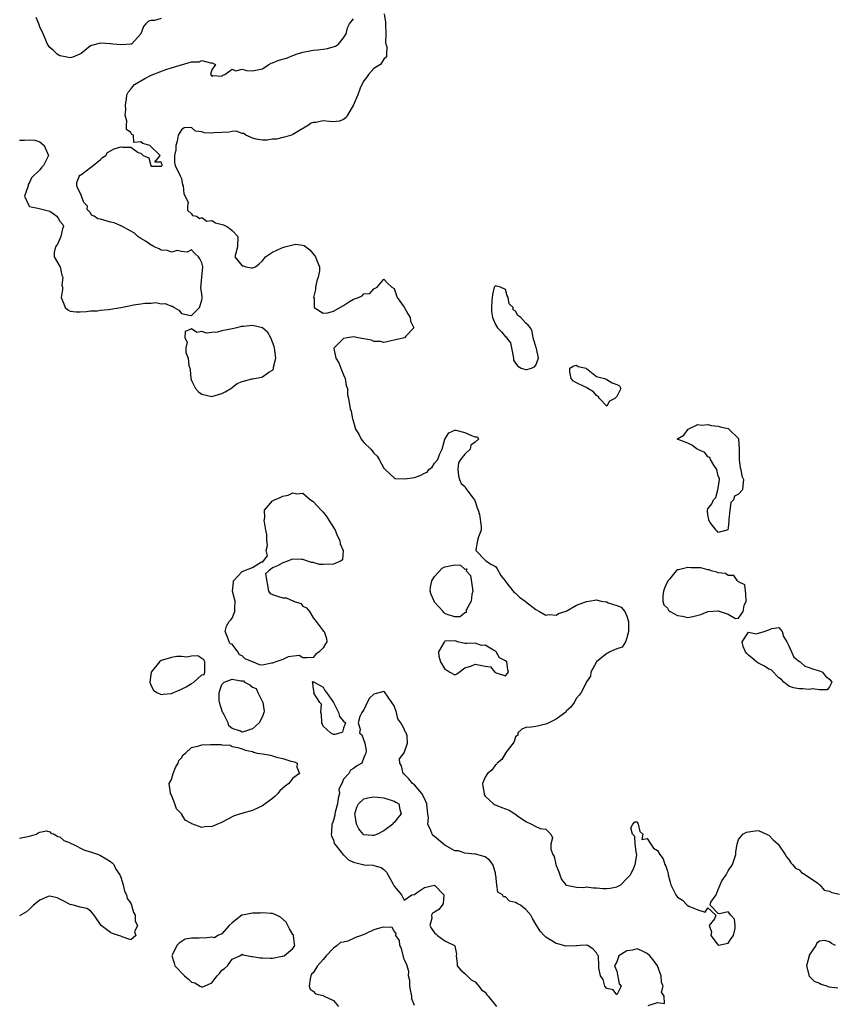
# Model space of a CAD drawing. Units: inches. Extents: x 2682000 to 2685000, y 1551000 to 1552700.
# Drawn here: x 2682273 to 2682434, y 1551145 to 1551340 of the extents above; entities that cross this region are included whole.
import ezdxf

# ---------------------------------------------------------------- set-up
doc = ezdxf.new("R2010")
doc.units = ezdxf.units.IN
doc.header["$MEASUREMENT"] = 0
doc.layers.add('LD26821551_2ft', color=143, linetype='Continuous')

msp = doc.modelspace()

# ---------------------------------------------------------------- linework, layer by layer
at = {"layer": 'LD26821551_2ft'}
for points, elevation in [([(2682273, 1551316.02), (2682273.98, 1551316.02), (2682275, 1551316.1), (2682276.05, 1551316.05), (2682277, 1551315.72), (2682277.87, 1551315), (2682278.76, 1551313), (2682277.75, 1551311), (2682277.35, 1551310.65), (2682277, 1551310.2), (2682275.39, 1551308.61), (2682275, 1551307.65), (2682274.7, 1551307.3), (2682274.72, 1551307), (2682274.61, 1551306.61), (2682274.02, 1551305), (2682274.85, 1551303.15), (2682274.89, 1551303), (2682275, 1551302.95), (2682276.6, 1551302.6), (2682278.22, 1551302.22), (2682279, 1551302.01), (2682280.37, 1551301), (2682280.64, 1551300.64), (2682281, 1551300.05), (2682281.47, 1551299.47), (2682281.69, 1551299), (2682281.48, 1551298.52), (2682281.14, 1551297), (2682280.49, 1551295.51), (2682280.1, 1551295), (2682279.84, 1551293.84), (2682279.87, 1551293), (2682281, 1551291.08), (2682281.03, 1551291), (2682281.35, 1551289.35), (2682281.57, 1551289), (2682281.39, 1551287.39), (2682281.49, 1551287), (2682281.48, 1551286.52), (2682281.25, 1551285), (2682281.73, 1551283.72), (2682282.03, 1551283), (2682282.54, 1551282.54), (2682283, 1551282.29), (2682284.17, 1551282.17), (2682285, 1551282.14), (2682286.22, 1551282.22), (2682287, 1551282.34), (2682288.36, 1551282.36), (2682289, 1551282.46), (2682290.58, 1551282.58), (2682292.99, 1551282.99), (2682295, 1551283.37), (2682295.49, 1551283.49), (2682297, 1551283.7), (2682297.85, 1551283.85), (2682299, 1551283.84), (2682299.95, 1551283.95), (2682301, 1551283.73), (2682301.79, 1551283.79), (2682303, 1551283.24), (2682303.23, 1551283.23), (2682303.57, 1551283), (2682304.47, 1551282.47), (2682305, 1551281.83), (2682306.52, 1551281.48), (2682307, 1551281.42), (2682308.54, 1551283), (2682309, 1551284.42), (2682309.06, 1551285), (2682309, 1551285.69), (2682308.79, 1551286.79), (2682309.01, 1551289), (2682309.25, 1551291), (2682309, 1551291.79), (2682308.61, 1551292.61), (2682308.38, 1551293), (2682307.65, 1551293.65), (2682307, 1551294.36), (2682306.09, 1551293.91), (2682305, 1551294.06), (2682304.22, 1551294.22), (2682303, 1551293.89), (2682302.24, 1551294.24), (2682301, 1551294.34), (2682300.57, 1551294.57), (2682299.6, 1551295), (2682299.24, 1551295.24), (2682299, 1551295.31), (2682298, 1551296), (2682297, 1551296.61), (2682296.74, 1551296.74), (2682296.36, 1551297), (2682295.7, 1551297.7), (2682295, 1551298.07), (2682293.11, 1551299.11), (2682293, 1551299.13), (2682291.69, 1551299.69), (2682291, 1551299.86), (2682289, 1551300.44), (2682288.47, 1551300.47), (2682287.72, 1551301), (2682287.23, 1551301.23), (2682287, 1551301.66), (2682286.36, 1551302.36), (2682286.42, 1551303), (2682285.74, 1551303.74), (2682285.26, 1551305), (2682285.17, 1551305.17), (2682285, 1551305.61), (2682284.5, 1551306.5), (2682284.36, 1551307), (2682284.3, 1551307.7), (2682284.84, 1551309), (2682284.86, 1551309.14), (2682285, 1551309.14), (2682285.34, 1551309.34), (2682287, 1551310.61), (2682287.2, 1551310.8), (2682289, 1551312.23), (2682289.39, 1551312.61), (2682290.04, 1551313), (2682290.37, 1551313.63), (2682291, 1551313.93), (2682291.69, 1551314.31), (2682293, 1551314.73), (2682293.37, 1551314.63), (2682295, 1551314.68), (2682296.43, 1551313.57), (2682297, 1551313.44), (2682297.43, 1551313), (2682298.57, 1551312.57), (2682298.96, 1551311), (2682299, 1551310.93), (2682299.11, 1551310.89), (2682301, 1551310.89), (2682301.08, 1551310.92), (2682301.17, 1551311), (2682301.19, 1551311.19), (2682301, 1551311.72), (2682299.72, 1551311.72), (2682300.77, 1551313), (2682298.72, 1551315), (2682297.38, 1551315.38), (2682297, 1551315.73), (2682295.57, 1551315.57), (2682295.55, 1551317), (2682295.17, 1551317.17), (2682295, 1551317.55), (2682294.15, 1551318.15), (2682294.13, 1551319), (2682294.23, 1551319.77), (2682293.9, 1551321), (2682293.98, 1551322.02), (2682293.93, 1551323), (2682294.14, 1551324.14), (2682294.22, 1551325), (2682294.46, 1551325.54), (2682295, 1551326.08), (2682295.36, 1551326.64), (2682295.73, 1551327), (2682297.77, 1551328.23), (2682299, 1551328.87), (2682299.1, 1551328.9), (2682299.31, 1551329), (2682302.08, 1551330.08), (2682303, 1551330.29), (2682304.92, 1551330.92), (2682305, 1551330.91), (2682307, 1551331.47), (2682308.52, 1551331.48), (2682309, 1551331.77), (2682310.72, 1551331.28), (2682311, 1551331.33), (2682311.73, 1551331), (2682311, 1551329.9), (2682310.73, 1551329), (2682311, 1551328.7), (2682311.2, 1551328.8), (2682313, 1551328.65), (2682313.16, 1551328.84), (2682313.56, 1551329), (2682315, 1551330.08), (2682315.72, 1551329.72), (2682317, 1551330.02), (2682317.81, 1551329.81), (2682319, 1551329.72), (2682321, 1551330.15), (2682322.26, 1551331), (2682322.74, 1551331.26), (2682323, 1551331.3), (2682324.2, 1551331.8), (2682325.75, 1551332.25), (2682327, 1551332.76), (2682327.2, 1551332.8), (2682327.66, 1551333), (2682329, 1551333.43), (2682330.35, 1551333.65), (2682331, 1551333.78), (2682331.89, 1551333.89), (2682333, 1551333.98), (2682333.86, 1551334.14), (2682335.41, 1551334.59), (2682336, 1551335), (2682337, 1551336.21), (2682337.53, 1551337), (2682337.78, 1551338.22), (2682338.2, 1551339), (2682339, 1551340.01)], 8786), ([(2682301, 1551340.04), (2682299.67, 1551339.67), (2682299, 1551339.66), (2682298.46, 1551339.54), (2682297.95, 1551339), (2682297.51, 1551338.49), (2682297, 1551337), (2682295.13, 1551335), (2682295, 1551334.96), (2682293.15, 1551334.85), (2682291.47, 1551335), (2682291.05, 1551335.05), (2682290.95, 1551335.05), (2682289, 1551335.2), (2682287.25, 1551334.74), (2682287, 1551334.64), (2682285.17, 1551333.17), (2682284.94, 1551333), (2682283.57, 1551332.43), (2682283, 1551332.32), (2682281.39, 1551332.61), (2682281, 1551332.7), (2682280.47, 1551333), (2682279.74, 1551333.74), (2682279, 1551334.34), (2682278.55, 1551335), (2682277.68, 1551337), (2682277, 1551338.4), (2682276.81, 1551339), (2682276.28, 1551340.28)], 8788), ([(2682345.05, 1551341), (2682345.33, 1551339.33), (2682345.3, 1551339), (2682345.35, 1551337), (2682345.32, 1551335.32), (2682345.39, 1551335), (2682345.55, 1551334.45), (2682345.51, 1551333), (2682345.49, 1551332.51), (2682345, 1551332.06), (2682344.33, 1551331), (2682343, 1551330.18), (2682341.94, 1551329), (2682341.57, 1551328.43), (2682341, 1551327.78), (2682340.6, 1551327), (2682340.28, 1551326.28), (2682339.83, 1551325), (2682339, 1551323), (2682337.79, 1551321), (2682337.52, 1551320.48), (2682337, 1551320.09), (2682336.2, 1551319.8), (2682335, 1551319.63), (2682334.26, 1551319.74), (2682333, 1551319.82), (2682331.51, 1551319.51), (2682331, 1551319.5), (2682330.64, 1551319.36), (2682330.09, 1551319), (2682327.33, 1551317.33), (2682327, 1551317.14), (2682326.7, 1551317), (2682325.38, 1551316.62), (2682325, 1551316.57), (2682323.75, 1551316.25), (2682323, 1551316.2), (2682321.94, 1551316.06), (2682321, 1551316.01), (2682319.77, 1551316.23), (2682319, 1551316.42), (2682318.65, 1551316.64), (2682317.69, 1551317), (2682317.33, 1551317.33), (2682317, 1551317.36), (2682315.82, 1551317.82), (2682315, 1551317.74), (2682314.41, 1551317.59), (2682313, 1551317.58), (2682311.45, 1551317.45), (2682311, 1551317.43), (2682309.48, 1551317.48), (2682309, 1551317.69), (2682307.78, 1551317.78), (2682307, 1551318.54), (2682305.55, 1551318.45), (2682305, 1551318.06), (2682304.33, 1551317), (2682304.17, 1551315.83), (2682303.87, 1551315), (2682303.86, 1551314.14), (2682303.59, 1551313), (2682303.64, 1551311.64), (2682303.77, 1551311), (2682304.76, 1551309), (2682305, 1551308.49), (2682305.22, 1551307.22), (2682305.32, 1551307), (2682305.45, 1551305.45), (2682305.72, 1551305), (2682306.29, 1551303.71), (2682306.22, 1551303), (2682306.19, 1551302.19), (2682307, 1551301.49), (2682307.15, 1551301.15), (2682308.05, 1551301), (2682308.59, 1551300.59), (2682309, 1551300.77), (2682310.02, 1551300.02), (2682311, 1551300.15), (2682311.74, 1551299.74), (2682313.31, 1551299.31), (2682313.96, 1551299), (2682314.58, 1551298.58), (2682315, 1551298.17), (2682316.1, 1551297), (2682316.04, 1551295), (2682315.71, 1551293.71), (2682315.56, 1551293), (2682317, 1551291.23), (2682317.19, 1551291.19), (2682317.71, 1551291), (2682318.84, 1551290.84), (2682319, 1551290.81), (2682319.59, 1551291), (2682320.36, 1551291.64), (2682321, 1551292.24), (2682321.59, 1551293), (2682323, 1551293.92), (2682324.71, 1551294.71), (2682325, 1551294.86), (2682325.42, 1551295), (2682327, 1551295.37), (2682327.5, 1551295.5), (2682329, 1551295.31), (2682329.25, 1551295.25), (2682330.36, 1551294.36), (2682331.27, 1551293.27), (2682331.45, 1551293), (2682331.71, 1551292.29), (2682332.28, 1551291), (2682332.27, 1551290.26), (2682332.02, 1551289), (2682331.74, 1551288.26), (2682331.45, 1551287), (2682331.44, 1551286.56), (2682331.11, 1551285), (2682331.21, 1551284.79), (2682331.23, 1551283), (2682333, 1551281.87), (2682333.93, 1551281.93), (2682335, 1551282.26), (2682337, 1551283.41), (2682338.2, 1551284.2), (2682339, 1551284.67), (2682339.96, 1551285), (2682340.69, 1551285.31), (2682341, 1551285.7), (2682342.22, 1551285.78), (2682343, 1551286.65), (2682343.68, 1551287), (2682345, 1551288.6), (2682345.74, 1551287.74), (2682346.52, 1551287), (2682347, 1551286.73), (2682347.62, 1551285), (2682349, 1551283.03), (2682349.72, 1551281.72), (2682350.19, 1551281), (2682350.27, 1551280.27), (2682350.87, 1551279), (2682349.34, 1551277.34), (2682349.05, 1551277), (2682347, 1551276.52), (2682346.42, 1551276.42), (2682345, 1551276.09), (2682344.31, 1551276.31), (2682343, 1551276.28), (2682342.52, 1551276.52), (2682339.88, 1551277), (2682339, 1551277.19), (2682337.75, 1551277), (2682337, 1551276.87), (2682335.14, 1551275), (2682335.12, 1551274.88), (2682335.5, 1551273), (2682336.07, 1551272.07), (2682336.47, 1551271), (2682337, 1551269.69), (2682337.32, 1551269), (2682337.56, 1551267.56), (2682337.8, 1551267), (2682337.77, 1551265.77), (2682337.98, 1551265), (2682338.31, 1551263), (2682338.53, 1551262.53), (2682338.8, 1551261), (2682338.86, 1551260.86), (2682339.4, 1551259), (2682340, 1551258), (2682340.49, 1551257), (2682341, 1551256.36), (2682342.41, 1551255), (2682342.69, 1551254.69), (2682343, 1551254.2), (2682343.66, 1551253.66), (2682344.05, 1551253), (2682345, 1551251.25), (2682345.22, 1551251), (2682347, 1551249.35), (2682347.24, 1551249.24), (2682349.14, 1551249.14), (2682351, 1551249.45), (2682352.17, 1551249.83), (2682353, 1551250.27), (2682353.55, 1551250.45), (2682353.89, 1551251), (2682354.55, 1551251.45), (2682355, 1551252.24), (2682355.66, 1551253), (2682355.96, 1551253.96), (2682356.51, 1551255), (2682357, 1551256.97), (2682357.79, 1551258.22), (2682359, 1551258.8), (2682359.22, 1551258.77), (2682361, 1551258.29), (2682362.3, 1551257.7), (2682363, 1551257.47), (2682363.46, 1551257.46), (2682363.66, 1551257), (2682363, 1551256.41), (2682362.18, 1551255.82), (2682362.03, 1551255), (2682361, 1551254.04), (2682360.09, 1551253), (2682359.69, 1551252.31), (2682359.56, 1551251), (2682359.75, 1551249.75), (2682359.95, 1551249), (2682360.22, 1551248.22), (2682361, 1551247.66), (2682361.21, 1551247.21), (2682362.57, 1551245.43), (2682362.86, 1551245), (2682363, 1551244.69), (2682363.42, 1551243.42), (2682363.61, 1551243), (2682363.88, 1551242.12), (2682364.22, 1551239.78), (2682364.17, 1551239), (2682363.7, 1551237.7), (2682363.49, 1551237), (2682363.17, 1551235.17), (2682363.17, 1551235), (2682365, 1551233.09), (2682365.1, 1551233), (2682366.23, 1551232.23), (2682367, 1551231.88), (2682367.39, 1551231.39), (2682368.06, 1551230.06), (2682368.91, 1551229), (2682369, 1551228.91), (2682370.72, 1551226.72), (2682371, 1551226.59), (2682371.8, 1551225.8), (2682372.88, 1551225), (2682372.93, 1551224.94), (2682375, 1551223.34), (2682375.7, 1551223), (2682377, 1551222.23), (2682377.64, 1551222.36), (2682379, 1551222.26), (2682379.45, 1551222.55), (2682381, 1551223.01), (2682383, 1551224.21), (2682385, 1551224.97), (2682385.44, 1551225), (2682387, 1551225.3), (2682387.2, 1551225.2), (2682387.93, 1551225), (2682388.88, 1551224.88), (2682389, 1551224.85), (2682389.3, 1551224.7), (2682391, 1551224.14), (2682391.83, 1551223.83), (2682392.56, 1551223), (2682393, 1551222.05), (2682393.33, 1551221), (2682393.33, 1551219.33), (2682393.3, 1551219), (2682393, 1551217.79), (2682392.7, 1551217), (2682392.06, 1551215.94), (2682391, 1551215.6), (2682389.6, 1551215), (2682389.23, 1551214.77), (2682389, 1551214.7), (2682387.01, 1551213), (2682385.85, 1551211), (2682385.77, 1551210.23), (2682385, 1551209.07), (2682384.91, 1551208.91), (2682383.96, 1551207), (2682383.56, 1551206.44), (2682383, 1551205.86), (2682382.58, 1551205), (2682381.93, 1551204.07), (2682381, 1551203.29), (2682380.89, 1551203.11), (2682379, 1551201.73), (2682377.18, 1551200.82), (2682377, 1551200.69), (2682375, 1551200.26), (2682374.15, 1551200.15), (2682373, 1551200.07), (2682372.26, 1551199.73), (2682371.45, 1551199), (2682371.42, 1551198.58), (2682371, 1551198.2), (2682370.71, 1551197.29), (2682370.52, 1551197), (2682369.1, 1551195.1), (2682369.07, 1551195), (2682369, 1551194.97), (2682368.28, 1551193.72), (2682367.36, 1551193), (2682367.22, 1551192.78), (2682367, 1551192.7), (2682366.33, 1551191.67), (2682365.45, 1551191), (2682365, 1551190.25), (2682364.48, 1551189), (2682364.5, 1551188.5), (2682364.76, 1551187), (2682364.82, 1551186.82), (2682365, 1551186.51), (2682366.64, 1551185), (2682366.84, 1551184.84), (2682368.26, 1551184.26), (2682369, 1551183.98), (2682369.72, 1551183.72), (2682370.84, 1551183), (2682370.95, 1551182.95), (2682371.39, 1551182.61), (2682373, 1551181.5), (2682374.15, 1551181), (2682375, 1551180.5), (2682375.87, 1551180.13), (2682377, 1551180.02), (2682377.95, 1551179), (2682378.31, 1551178.31), (2682377.97, 1551177), (2682377.93, 1551176.07), (2682378.33, 1551175), (2682378.62, 1551174.62), (2682378.95, 1551173), (2682379, 1551172.83), (2682379.57, 1551171.57), (2682379.75, 1551171), (2682380.07, 1551170.07), (2682380.9, 1551169), (2682380.93, 1551168.93), (2682381, 1551168.91), (2682381.07, 1551168.93), (2682383, 1551168.56), (2682384.5, 1551168.5), (2682385, 1551168.59), (2682386.42, 1551168.42), (2682387, 1551168.43), (2682388.3, 1551168.3), (2682389, 1551168.25), (2682389.68, 1551168.32), (2682391, 1551168.58), (2682391.77, 1551169), (2682393, 1551170.27), (2682393.37, 1551170.63), (2682393.67, 1551171), (2682394.35, 1551172.35), (2682394.63, 1551173), (2682394.93, 1551174.93), (2682394.93, 1551175), (2682394.86, 1551175.14), (2682394.65, 1551177), (2682394.56, 1551178.56), (2682394.1, 1551179), (2682393.74, 1551180.26), (2682394.19, 1551181), (2682394.58, 1551181.42), (2682395, 1551181.44), (2682395.24, 1551181), (2682395.51, 1551179.51), (2682396.1, 1551179), (2682395.95, 1551177.95), (2682397, 1551178.13), (2682397.72, 1551177), (2682398.25, 1551176.25), (2682399, 1551175.79), (2682399.48, 1551175), (2682400.12, 1551174.12), (2682400.51, 1551173), (2682400.69, 1551172.69), (2682401, 1551171.7), (2682401.14, 1551171.14), (2682401.16, 1551171), (2682401.52, 1551169.52), (2682401.67, 1551169), (2682402.65, 1551167), (2682403, 1551166.59), (2682403.95, 1551165.95), (2682404.9, 1551165), (2682405.24, 1551164.76), (2682407, 1551164.07), (2682408.43, 1551163.57), (2682409, 1551164.43), (2682410.52, 1551163), (2682410.26, 1551162.26), (2682409.22, 1551161), (2682409.7, 1551159.7), (2682409.56, 1551159), (2682411, 1551157.06), (2682411.06, 1551157.06), (2682413, 1551157.49), (2682413.58, 1551158.42), (2682414.04, 1551159), (2682414.4, 1551160.4), (2682414.34, 1551161), (2682414.24, 1551162.24), (2682413.51, 1551163), (2682413, 1551163.7), (2682411.3, 1551163.3), (2682411, 1551163.35), (2682409.42, 1551165), (2682409.59, 1551165.59), (2682410.6, 1551167), (2682411, 1551168.09), (2682411.39, 1551169), (2682411.77, 1551169.77), (2682412.58, 1551171), (2682413, 1551171.74), (2682413.87, 1551173), (2682414.21, 1551174.21), (2682414.52, 1551175), (2682414.5, 1551175.5), (2682414.75, 1551177), (2682415, 1551177.94), (2682415.87, 1551179), (2682416.63, 1551179.37), (2682417, 1551179.45), (2682418.33, 1551179.67), (2682419, 1551179.75), (2682420.84, 1551178.84), (2682421, 1551178.78), (2682421.88, 1551177.88), (2682422.84, 1551177), (2682423, 1551176.83), (2682424.25, 1551175), (2682424.51, 1551174.51), (2682425, 1551174.02), (2682425.35, 1551173.35), (2682425.69, 1551173), (2682426.27, 1551172.27), (2682427, 1551171.93), (2682427.46, 1551171.46), (2682428.29, 1551171), (2682430.7, 1551169.3), (2682431.03, 1551169.03), (2682431.1, 1551169), (2682431.95, 1551167.95), (2682433, 1551167.78), (2682433.49, 1551167.49), (2682435, 1551167.18)], 8786), ([(2682397.2, 1551145.2), (2682399, 1551145.75), (2682400.4, 1551145.6), (2682400.34, 1551147), (2682399.79, 1551147.79), (2682400.13, 1551149), (2682399.79, 1551149.79), (2682399.76, 1551151), (2682399.03, 1551153), (2682398.16, 1551154.16), (2682397.5, 1551155), (2682397, 1551155.45), (2682395.94, 1551155.94), (2682395, 1551156.33), (2682394.1, 1551156.1), (2682393, 1551155.97), (2682391.36, 1551155), (2682391, 1551153.82), (2682390.51, 1551153), (2682391, 1551151.95), (2682391.45, 1551149.45), (2682391.87, 1551149), (2682391, 1551147.27), (2682390.26, 1551148.26), (2682389, 1551148.52), (2682388.64, 1551149), (2682388.3, 1551150.3), (2682387.75, 1551151), (2682387.41, 1551152.59), (2682387.45, 1551153), (2682387.39, 1551155), (2682387.19, 1551155.19), (2682387, 1551155.54), (2682386.31, 1551156.31), (2682385.25, 1551157), (2682385, 1551157.07), (2682384.92, 1551157.08), (2682383.74, 1551157), (2682383, 1551156.93), (2682382.94, 1551156.94), (2682381, 1551156.89), (2682380.92, 1551156.92), (2682379.35, 1551157.35), (2682379, 1551157.44), (2682377, 1551158.64), (2682376.64, 1551159), (2682375.86, 1551159.86), (2682375, 1551161.22), (2682374.36, 1551162.36), (2682374.04, 1551163), (2682373, 1551164.16), (2682371.94, 1551165), (2682371.3, 1551165.3), (2682371, 1551165.52), (2682369.78, 1551165.78), (2682369, 1551166.61), (2682368.6, 1551166.6), (2682368.41, 1551167), (2682367.52, 1551167.52), (2682367.31, 1551169), (2682367.1, 1551170.9), (2682367.06, 1551171), (2682367, 1551171.36), (2682366.64, 1551172.64), (2682366.48, 1551173), (2682365.86, 1551173.86), (2682365, 1551174.51), (2682363.36, 1551175), (2682363, 1551175.09), (2682362.93, 1551175.07), (2682361, 1551175.28), (2682359.74, 1551175.74), (2682359, 1551175.74), (2682357, 1551176.82), (2682355.81, 1551177.81), (2682355, 1551178.52), (2682354.71, 1551178.71), (2682354.51, 1551179), (2682354.28, 1551179.72), (2682353.67, 1551181), (2682353.77, 1551182.23), (2682353.69, 1551183), (2682353.59, 1551183.59), (2682353.48, 1551185), (2682353, 1551186.05), (2682352.47, 1551187), (2682351, 1551188.75), (2682350.65, 1551189), (2682349.94, 1551189.94), (2682349, 1551190.88), (2682348.81, 1551191), (2682348.47, 1551192.47), (2682348.14, 1551193), (2682348.09, 1551193.91), (2682349, 1551195.03), (2682349.65, 1551197), (2682349.55, 1551198.45), (2682349.39, 1551199), (2682349.21, 1551199.21), (2682349, 1551199.79), (2682348.36, 1551201), (2682347.75, 1551201.75), (2682347.48, 1551203), (2682347, 1551204.32), (2682346.58, 1551205), (2682345.08, 1551207.08), (2682345, 1551207.17), (2682343.26, 1551206.74), (2682343, 1551206.64), (2682342.16, 1551205.84), (2682341.66, 1551205), (2682341, 1551203.52), (2682340.76, 1551203.24), (2682340.61, 1551203), (2682340.21, 1551202.21), (2682339.9, 1551201), (2682340.28, 1551199.72), (2682340.16, 1551199), (2682340.63, 1551198.63), (2682341.24, 1551197), (2682341.51, 1551195.51), (2682341.42, 1551195), (2682341.26, 1551194.74), (2682341, 1551194.11), (2682340.64, 1551193), (2682339.6, 1551192.4), (2682339, 1551191.95), (2682338.36, 1551191.64), (2682338.04, 1551191), (2682337, 1551189.87), (2682336.65, 1551189), (2682336.1, 1551187.89), (2682336.22, 1551187), (2682335.92, 1551186.08), (2682335.8, 1551185), (2682335.34, 1551183.34), (2682335.26, 1551183), (2682335.26, 1551182.74), (2682335, 1551181.78), (2682334.82, 1551181.18), (2682334.7, 1551181), (2682334.66, 1551179.34), (2682334.55, 1551179), (2682334.61, 1551178.61), (2682335, 1551177.86), (2682335.18, 1551177.18), (2682335.28, 1551177), (2682336.57, 1551175.43), (2682336.94, 1551174.94), (2682337, 1551174.91), (2682337.96, 1551173.96), (2682339, 1551173.46), (2682340.83, 1551173), (2682341, 1551172.94), (2682342.86, 1551172.86), (2682343, 1551172.83), (2682344.43, 1551172.43), (2682345, 1551172.04), (2682345.5, 1551171.5), (2682346.84, 1551169.16), (2682346.91, 1551169), (2682346.92, 1551168.92), (2682347, 1551168.76), (2682348.43, 1551167), (2682349, 1551165.98), (2682350.5, 1551167), (2682351, 1551167.11), (2682351.41, 1551167.41), (2682353, 1551168.49), (2682355, 1551168.95), (2682356.84, 1551167), (2682356.69, 1551165.31), (2682356.52, 1551165), (2682355.84, 1551164.16), (2682355, 1551163.57), (2682354.56, 1551163.43), (2682354.38, 1551163), (2682354.44, 1551162.44), (2682354.04, 1551161), (2682354.4, 1551160.4), (2682355, 1551159.52), (2682355.28, 1551159.28), (2682355.55, 1551159), (2682357, 1551157.92), (2682358.95, 1551157), (2682358.97, 1551156.97), (2682359.31, 1551155.31), (2682359.28, 1551155), (2682359.46, 1551153.46), (2682359.46, 1551153), (2682360.17, 1551152.17), (2682361, 1551151.5), (2682361.4, 1551151), (2682362.22, 1551150.22), (2682363, 1551149.82), (2682363.38, 1551149.38), (2682363.76, 1551149), (2682364.28, 1551148.28), (2682365, 1551147.82), (2682365.31, 1551147.31), (2682365.58, 1551147), (2682367.21, 1551145)], 8786), ([(2682273, 1551178.22), (2682275, 1551178.64), (2682276.37, 1551179), (2682276.72, 1551179.28), (2682277, 1551179.37), (2682278.32, 1551179.68), (2682279, 1551179.45), (2682279.21, 1551179.21), (2682279.82, 1551179), (2682280.57, 1551178.57), (2682281, 1551178.5), (2682281.78, 1551177.78), (2682283, 1551177.3), (2682283.17, 1551177.17), (2682283.57, 1551177), (2682285.84, 1551175.84), (2682287, 1551175.52), (2682288.58, 1551175), (2682289, 1551174.82), (2682290.12, 1551174.12), (2682291, 1551173.63), (2682291.34, 1551173.34), (2682291.66, 1551173), (2682292.06, 1551172.06), (2682292.8, 1551171), (2682293, 1551170.5), (2682293.46, 1551169), (2682293.74, 1551167.74), (2682294.11, 1551167), (2682294.27, 1551166.27), (2682295, 1551165.35), (2682295.13, 1551165), (2682295.54, 1551163.54), (2682295.86, 1551163), (2682295.85, 1551161.85), (2682296.33, 1551161), (2682295.7, 1551159.7), (2682296.01, 1551159), (2682295, 1551158.15), (2682293.3, 1551158.7), (2682293, 1551158.85), (2682292.59, 1551159), (2682291.37, 1551159.37), (2682291, 1551159.56), (2682289.14, 1551161), (2682287.76, 1551163), (2682287, 1551163.84), (2682286.3, 1551164.3), (2682285, 1551164.62), (2682283.66, 1551165), (2682283, 1551165.12), (2682281.76, 1551165.76), (2682281, 1551166.18), (2682280.43, 1551166.43), (2682279, 1551166.77), (2682278.67, 1551166.67), (2682277, 1551165.95), (2682275.8, 1551165), (2682275, 1551164.19), (2682274.36, 1551163.64), (2682273, 1551162.87)], 8786), ([(2682351, 1551145.2), (2682350.49, 1551146.49), (2682350.5, 1551147), (2682350.27, 1551148.27), (2682350.08, 1551149), (2682350.13, 1551150.13), (2682349.84, 1551151), (2682349.91, 1551151.91), (2682349.43, 1551153.43), (2682349, 1551154.27), (2682348.46, 1551156.46), (2682348.15, 1551157), (2682348.04, 1551158.04), (2682347.34, 1551159), (2682347.41, 1551159.41), (2682347, 1551159.85), (2682346.59, 1551160.59), (2682345, 1551160.62), (2682344.59, 1551160.59), (2682343, 1551160.09), (2682341.34, 1551159.34), (2682340.53, 1551159), (2682339.38, 1551158.62), (2682339, 1551158.39), (2682337.89, 1551157.89), (2682337, 1551157.69), (2682336.42, 1551157.58), (2682335.76, 1551157), (2682335, 1551156.47), (2682333.56, 1551155), (2682333, 1551154.28), (2682331.87, 1551153), (2682331, 1551151.64), (2682330.67, 1551151.33), (2682330.54, 1551151), (2682330.42, 1551150.42), (2682330.19, 1551149), (2682330.41, 1551148.41), (2682331, 1551148.01), (2682331.47, 1551147.47), (2682333, 1551147.16), (2682333.07, 1551147.07), (2682333.19, 1551147), (2682335, 1551146.15), (2682336.02, 1551145)], 8786), ([(2682434.18, 1551157), (2682433.4, 1551157.4), (2682433, 1551157.72), (2682432, 1551158), (2682431, 1551157.89), (2682430.51, 1551157.49), (2682430.3, 1551157), (2682429, 1551155.09), (2682428.96, 1551155), (2682428.46, 1551153), (2682428.96, 1551150.96), (2682429.99, 1551149.99), (2682431, 1551149.6), (2682431.39, 1551149.39), (2682432.6, 1551149), (2682432.89, 1551148.89), (2682434.66, 1551148.66)], 8786)]:
    msp.add_lwpolyline(points, dxfattribs=dict(at, elevation=elevation))
for points, elevation in [([(2682367.22, 1551287.22), (2682367, 1551287.29), (2682366.79, 1551287), (2682366.45, 1551285.55), (2682366.34, 1551285), (2682366.29, 1551284.29), (2682366.27, 1551283), (2682366.22, 1551282.22), (2682366.44, 1551281), (2682367, 1551279.66), (2682367.44, 1551279), (2682368.19, 1551278.19), (2682369, 1551277.23), (2682369.17, 1551277.17), (2682369.19, 1551277), (2682369.99, 1551275.99), (2682370.17, 1551275), (2682370.6, 1551273), (2682370.57, 1551272.57), (2682371, 1551271.99), (2682371.41, 1551271.41), (2682372.1, 1551271), (2682373, 1551270.73), (2682373.25, 1551270.75), (2682374.15, 1551271), (2682374.73, 1551271.27), (2682375, 1551271.62), (2682375.55, 1551273), (2682375.11, 1551274.89), (2682375.06, 1551275), (2682375, 1551275.31), (2682374.57, 1551276.57), (2682374.47, 1551277), (2682374.24, 1551278.24), (2682373.92, 1551279), (2682373.48, 1551279.48), (2682373, 1551279.88), (2682372.06, 1551281), (2682371.42, 1551281.42), (2682371, 1551282.3), (2682370.54, 1551282.54), (2682370.52, 1551283), (2682369.75, 1551283.75), (2682369.5, 1551285), (2682369.32, 1551285.32), (2682369, 1551286.54), (2682368.03, 1551287)], 8786), ([(2682318.9, 1551268.9), (2682319, 1551268.92), (2682319.1, 1551268.9), (2682320.79, 1551269.21), (2682321, 1551269.3), (2682322.23, 1551270.23), (2682323, 1551270.65), (2682323.19, 1551270.81), (2682323.17, 1551271), (2682323.18, 1551271.18), (2682323.62, 1551273), (2682323.47, 1551274.53), (2682323.39, 1551275), (2682323.32, 1551275.32), (2682322.66, 1551277), (2682322.05, 1551278.05), (2682321.01, 1551279), (2682319, 1551279.46), (2682317.24, 1551279.24), (2682317, 1551279.22), (2682316.76, 1551279.24), (2682315.93, 1551279), (2682315, 1551278.79), (2682314.7, 1551278.7), (2682313, 1551278.38), (2682312.12, 1551278.12), (2682311, 1551278.05), (2682309.93, 1551277.93), (2682309, 1551278.23), (2682308.05, 1551278.05), (2682307, 1551278.8), (2682305.76, 1551278.24), (2682305.69, 1551277), (2682306.14, 1551276.14), (2682305.83, 1551275), (2682305.89, 1551274.11), (2682306.32, 1551273), (2682306.48, 1551271.52), (2682306.63, 1551271), (2682306.69, 1551270.69), (2682306.85, 1551269), (2682307, 1551268.57), (2682307.76, 1551267), (2682308.37, 1551266.37), (2682309, 1551265.9), (2682311, 1551265.42), (2682313, 1551266), (2682313.63, 1551266.37), (2682314.73, 1551267), (2682316.03, 1551267.97), (2682317, 1551268.39)], 8786), ([(2682382.45, 1551268.45), (2682381.96, 1551269), (2682381.72, 1551270.28), (2682381.7, 1551271), (2682382.5, 1551271.5), (2682383, 1551271.58), (2682383.33, 1551271.33), (2682384.97, 1551271), (2682385.03, 1551270.97), (2682387, 1551269.4), (2682388.57, 1551269), (2682389, 1551268.78), (2682390.1, 1551268.1), (2682391, 1551267.79), (2682391.52, 1551267.52), (2682391.81, 1551267), (2682391, 1551265.42), (2682390.6, 1551265), (2682389.52, 1551264.48), (2682389, 1551263.52), (2682387.59, 1551265), (2682387.38, 1551265.38), (2682387, 1551265.61), (2682386.37, 1551266.37), (2682385.27, 1551267), (2682385, 1551267.2), (2682384.69, 1551267.31), (2682383, 1551268.15)], 8786), ([(2682410.13, 1551251.87), (2682409.51, 1551253), (2682409.37, 1551253.37), (2682409, 1551253.53), (2682408.36, 1551254.36), (2682407, 1551254.96), (2682406.84, 1551255), (2682405.78, 1551255.78), (2682405, 1551256.18), (2682403.09, 1551256.91), (2682403, 1551256.93), (2682402.95, 1551256.95), (2682402.93, 1551257), (2682403, 1551257.08), (2682404.2, 1551257.8), (2682405.07, 1551259), (2682407, 1551259.9), (2682407.74, 1551259.74), (2682409, 1551259.89), (2682409.67, 1551259.67), (2682411, 1551259.59), (2682411.44, 1551259.44), (2682413, 1551259.07), (2682413.13, 1551259), (2682415, 1551257.1), (2682415.06, 1551257), (2682415.19, 1551255), (2682415.16, 1551253), (2682415.36, 1551251.36), (2682415.46, 1551251), (2682415.72, 1551249.72), (2682416.04, 1551249), (2682415.88, 1551247.88), (2682415.81, 1551247), (2682415, 1551246.11), (2682414.26, 1551245.74), (2682414.06, 1551245), (2682413.54, 1551244.46), (2682413.31, 1551243), (2682413.15, 1551241.15), (2682413.12, 1551241), (2682413.13, 1551240.87), (2682413, 1551239.52), (2682412.91, 1551239.09), (2682412.71, 1551239), (2682411, 1551238.56), (2682410.83, 1551238.83), (2682410.65, 1551239), (2682409.45, 1551240.55), (2682409.15, 1551241), (2682409.15, 1551241.15), (2682409, 1551242.03), (2682408.92, 1551242.92), (2682408.89, 1551243), (2682409, 1551243.21), (2682409.78, 1551244.22), (2682410.07, 1551245), (2682410.53, 1551245.47), (2682410.97, 1551247), (2682411, 1551247.3), (2682411.27, 1551249), (2682411.25, 1551249.25), (2682411, 1551249.67), (2682410.74, 1551251)], 8786), ([(2682324.49, 1551245.51), (2682325, 1551245.73), (2682326.09, 1551245.91), (2682327, 1551246.37), (2682327.79, 1551246.21), (2682329, 1551246.35), (2682330.46, 1551245), (2682331, 1551244.69), (2682332.56, 1551243), (2682332.76, 1551242.76), (2682333, 1551242.55), (2682333.68, 1551241.68), (2682334.08, 1551241), (2682335, 1551239.58), (2682335.35, 1551239), (2682335.82, 1551237.82), (2682336.31, 1551237), (2682336.34, 1551236.34), (2682336.96, 1551235), (2682336.8, 1551233.2), (2682336.55, 1551233), (2682335, 1551232.29), (2682333, 1551232.22), (2682332.28, 1551232.28), (2682331, 1551232.62), (2682330.67, 1551232.67), (2682329, 1551233.22), (2682328.76, 1551233.24), (2682327, 1551233.31), (2682326.75, 1551233.25), (2682326.16, 1551233), (2682325, 1551232.58), (2682323.98, 1551231.98), (2682323, 1551231.62), (2682322.28, 1551231), (2682321.61, 1551230.39), (2682322.19, 1551227), (2682322.53, 1551226.53), (2682323, 1551226.34), (2682323.99, 1551225.99), (2682325, 1551225.69), (2682325.65, 1551225.65), (2682327, 1551225.05), (2682327.05, 1551225.05), (2682327.13, 1551225), (2682328.55, 1551224.55), (2682329, 1551224.01), (2682329.71, 1551223.71), (2682330.26, 1551223), (2682331, 1551221.74), (2682331.63, 1551221), (2682333, 1551219.17), (2682333.19, 1551219), (2682333.62, 1551217.62), (2682333.72, 1551217), (2682333.43, 1551216.57), (2682333, 1551215.79), (2682332.59, 1551215.41), (2682332.21, 1551215), (2682331.5, 1551214.5), (2682331, 1551213.9), (2682329.85, 1551213.85), (2682329, 1551213.85), (2682328.25, 1551214.25), (2682326.05, 1551214.05), (2682325, 1551213.48), (2682323.65, 1551213), (2682323, 1551212.74), (2682322.77, 1551212.77), (2682321, 1551212.36), (2682320.44, 1551212.44), (2682319.07, 1551213), (2682319, 1551213.01), (2682317.6, 1551213.6), (2682317, 1551214.22), (2682316.43, 1551214.43), (2682316.15, 1551215), (2682315, 1551216.5), (2682314.61, 1551216.61), (2682314.41, 1551217), (2682314.09, 1551217.91), (2682313.6, 1551219), (2682313.92, 1551220.08), (2682314.42, 1551221), (2682314.71, 1551221.29), (2682315, 1551221.64), (2682315.54, 1551223), (2682315.54, 1551223.54), (2682315.59, 1551225), (2682315.46, 1551225.46), (2682315.11, 1551227), (2682315.26, 1551228.74), (2682315.3, 1551229), (2682317, 1551230.87), (2682319, 1551231.67), (2682320.8, 1551232.8), (2682321, 1551232.73), (2682322.01, 1551233.99), (2682321.72, 1551235), (2682321.99, 1551236.01), (2682321.85, 1551237), (2682321.85, 1551238.15), (2682321.69, 1551239), (2682321.35, 1551241), (2682321.44, 1551241.44), (2682321.39, 1551243), (2682323, 1551244.83), (2682323.1, 1551244.9), (2682323.38, 1551245)], 8786), ([(2682357.66, 1551222.34), (2682357, 1551222.58), (2682356.8, 1551222.8), (2682356.67, 1551223), (2682355, 1551224.83), (2682354.89, 1551225), (2682354.31, 1551226.31), (2682354.12, 1551227), (2682354.22, 1551227.77), (2682354.43, 1551229), (2682355, 1551229.88), (2682356.48, 1551231.52), (2682357, 1551231.78), (2682359, 1551232.18), (2682360.14, 1551232.14), (2682361, 1551231.31), (2682361.38, 1551231.38), (2682361.25, 1551231), (2682362.09, 1551230.09), (2682362.57, 1551227), (2682362.35, 1551226.35), (2682362.25, 1551225), (2682361.26, 1551223.26), (2682361.21, 1551222.79), (2682361, 1551222.71), (2682360.06, 1551221.94), (2682359, 1551221.91)], 8786), ([(2682415.97, 1551223), (2682416.13, 1551224.13), (2682416.57, 1551225), (2682416.48, 1551226.48), (2682416.26, 1551228.26), (2682415, 1551228.81), (2682414.84, 1551229), (2682414.09, 1551230.09), (2682413, 1551230.06), (2682412.46, 1551230.46), (2682411, 1551230.63), (2682410.75, 1551230.75), (2682409.64, 1551231), (2682409.21, 1551231.21), (2682409, 1551231.19), (2682407.59, 1551231.59), (2682405.62, 1551231.62), (2682405, 1551231.67), (2682403.18, 1551231.18), (2682403, 1551231.2), (2682402.74, 1551231), (2682401.38, 1551229.38), (2682401.04, 1551229), (2682400.43, 1551227.57), (2682400.24, 1551227), (2682400.08, 1551226.08), (2682400.09, 1551225), (2682400.26, 1551224.26), (2682401, 1551223.62), (2682401.23, 1551223.23), (2682401.55, 1551223), (2682403, 1551222.17), (2682403.98, 1551222.02), (2682405, 1551221.79), (2682406.02, 1551221.98), (2682407.61, 1551222.39), (2682409, 1551222.97), (2682411, 1551223.07), (2682411.09, 1551223.09), (2682411.4, 1551223), (2682413, 1551222.44), (2682414.43, 1551221.57), (2682415, 1551221.64)], 8786), ([(2682421, 1551211.61), (2682420.15, 1551212.15), (2682418.84, 1551212.84), (2682418.61, 1551213), (2682417.75, 1551213.75), (2682417, 1551214.32), (2682416.65, 1551214.65), (2682416.4, 1551215), (2682415.93, 1551216.07), (2682415.77, 1551217), (2682417, 1551218.87), (2682418.54, 1551218.54), (2682419, 1551218.7), (2682420.07, 1551219), (2682421, 1551219.36), (2682421.62, 1551219.62), (2682423, 1551219.84), (2682423.66, 1551219), (2682423.95, 1551218.05), (2682424.59, 1551217), (2682425, 1551216.18), (2682425.47, 1551215), (2682425.94, 1551213.94), (2682427.08, 1551213.08), (2682427.2, 1551213), (2682428.16, 1551212.16), (2682429, 1551211.94), (2682429.68, 1551211.68), (2682431, 1551211.25), (2682431.65, 1551211), (2682432.22, 1551210.22), (2682433, 1551209.58), (2682433.44, 1551209), (2682433, 1551208.09), (2682432.52, 1551207.48), (2682431, 1551207.48), (2682429.67, 1551207.67), (2682429, 1551207.55), (2682427.71, 1551207.71), (2682427, 1551207.72), (2682425.91, 1551207.91), (2682425, 1551208.22), (2682423.97, 1551209), (2682423.53, 1551209.53), (2682423, 1551209.86), (2682421.47, 1551211.48)], 8786), ([(2682361.34, 1551216.66), (2682361, 1551216.65), (2682359.53, 1551217), (2682359.15, 1551217.15), (2682357.11, 1551217.11), (2682357, 1551217.08), (2682356.94, 1551217), (2682356.9, 1551216.9), (2682355.79, 1551215), (2682355.83, 1551214.17), (2682356.17, 1551213), (2682357, 1551211.56), (2682357.41, 1551211.41), (2682357.99, 1551211), (2682359, 1551210.49), (2682359.37, 1551210.63), (2682359.85, 1551211), (2682361, 1551211.84), (2682362.16, 1551212.16), (2682363, 1551212.59), (2682364.3, 1551212.3), (2682365, 1551212.16), (2682366.06, 1551212.06), (2682366.88, 1551211), (2682367, 1551210.92), (2682367.17, 1551210.83), (2682369, 1551210.26), (2682369.59, 1551211), (2682369.48, 1551211.48), (2682369.27, 1551213), (2682369, 1551213.26), (2682367.81, 1551213.81), (2682367.13, 1551215), (2682367, 1551215.12), (2682366.65, 1551215.35), (2682365, 1551216.29), (2682364.25, 1551216.25), (2682363, 1551216.69)], 8786), ([(2682305.9, 1551208.1), (2682307, 1551208.76), (2682307.46, 1551209), (2682309, 1551210.46), (2682309.45, 1551210.55), (2682309.62, 1551211), (2682309.59, 1551211.59), (2682309.58, 1551213), (2682309.44, 1551213.44), (2682308.21, 1551214.21), (2682307, 1551214.17), (2682306.05, 1551213.95), (2682305, 1551214.06), (2682304.07, 1551214.07), (2682303, 1551213.9), (2682301, 1551213.27), (2682300.68, 1551213), (2682299.02, 1551211), (2682298.78, 1551209), (2682299, 1551208.3), (2682299.45, 1551207.45), (2682300.14, 1551207), (2682301, 1551206.55), (2682301.38, 1551206.62), (2682303, 1551206.78), (2682303.16, 1551206.84), (2682305, 1551207.66)], 8786), ([(2682315, 1551209.61), (2682316.72, 1551209.28), (2682317, 1551209.26), (2682317.27, 1551209.27), (2682317.45, 1551209), (2682318.49, 1551208.49), (2682319, 1551208.04), (2682319.76, 1551207.76), (2682320.1, 1551207), (2682321, 1551205.15), (2682321.07, 1551205.07), (2682321.07, 1551205), (2682321.3, 1551203.3), (2682321.29, 1551203), (2682321, 1551202.22), (2682320.34, 1551201), (2682319.65, 1551200.35), (2682319, 1551199.82), (2682317.22, 1551199.22), (2682317, 1551199.16), (2682316.66, 1551199.34), (2682315, 1551199.85), (2682314.38, 1551200.38), (2682314.25, 1551201), (2682313.41, 1551202.59), (2682313.15, 1551203), (2682313.11, 1551203.11), (2682312.54, 1551205), (2682312.46, 1551205.54), (2682312.44, 1551207), (2682313, 1551208.54), (2682313.42, 1551209)], 8786), ([(2682336.23, 1551202.23), (2682337, 1551201.31), (2682337.42, 1551201), (2682337, 1551199.9), (2682336.83, 1551199.17), (2682336.49, 1551199), (2682335.31, 1551198.69), (2682335, 1551198.7), (2682334.45, 1551199), (2682333, 1551200.33), (2682332.74, 1551201), (2682332.68, 1551202.68), (2682332.54, 1551203), (2682332.64, 1551204.64), (2682332.35, 1551205), (2682331.16, 1551206.84), (2682331.2, 1551207), (2682331, 1551208.1), (2682330.95, 1551208.95), (2682330.91, 1551209), (2682330.89, 1551209.11), (2682331, 1551209.14), (2682331.05, 1551209.05), (2682331.18, 1551209), (2682333, 1551208.04), (2682333.34, 1551207.34), (2682333.67, 1551207), (2682335, 1551204.99), (2682336, 1551203)], 8786), ([(2682324.04, 1551187), (2682323.51, 1551186.49), (2682323, 1551186.07), (2682321.56, 1551185), (2682321, 1551184.61), (2682320.26, 1551184.26), (2682319, 1551183.7), (2682317.13, 1551183.13), (2682317, 1551183.11), (2682316.65, 1551183), (2682315.4, 1551182.6), (2682312.76, 1551181.24), (2682312.09, 1551181), (2682311.36, 1551180.64), (2682311, 1551180.5), (2682309.58, 1551180.42), (2682309, 1551180.33), (2682307.27, 1551181), (2682307.06, 1551181.06), (2682307, 1551181.11), (2682305.74, 1551181.74), (2682305, 1551183.05), (2682304.01, 1551184.01), (2682303.68, 1551185), (2682303, 1551186.72), (2682302.84, 1551187), (2682302.84, 1551187.16), (2682302.58, 1551189), (2682303, 1551189.78), (2682303.34, 1551191), (2682303.84, 1551192.16), (2682304.34, 1551193), (2682304.48, 1551193.53), (2682305, 1551194.08), (2682305.33, 1551194.67), (2682305.8, 1551195), (2682307, 1551196.09), (2682308.42, 1551196.42), (2682309, 1551196.63), (2682310.74, 1551196.74), (2682311, 1551196.72), (2682312.74, 1551196.74), (2682313, 1551196.62), (2682314.59, 1551196.59), (2682315, 1551196.34), (2682316.13, 1551196.13), (2682317, 1551195.84), (2682317.57, 1551195.57), (2682319, 1551195.34), (2682319.21, 1551195.21), (2682319.94, 1551195), (2682321, 1551194.86), (2682322.57, 1551194.57), (2682323, 1551194.46), (2682323.8, 1551194.2), (2682325, 1551193.96), (2682326.6, 1551193.4), (2682327, 1551193.33), (2682327.31, 1551193.31), (2682327.86, 1551193), (2682327.79, 1551192.21), (2682328.3, 1551191), (2682327, 1551190.06), (2682326.2, 1551189), (2682325.51, 1551188.49), (2682324.46, 1551187.54)], 8786), ([(2682339.56, 1551181), (2682339.28, 1551182.72), (2682339.22, 1551183), (2682339.67, 1551184.33), (2682339.95, 1551185), (2682341, 1551185.98), (2682341.81, 1551186.19), (2682343, 1551186.38), (2682343.69, 1551186.31), (2682345, 1551186.15), (2682347, 1551185.53), (2682347.35, 1551185.35), (2682347.93, 1551185), (2682348.11, 1551183.89), (2682348.38, 1551183), (2682347.75, 1551182.25), (2682347, 1551181.28), (2682346.84, 1551181.16), (2682346.73, 1551181), (2682345.74, 1551180.26), (2682345, 1551179.68), (2682343.69, 1551179), (2682343, 1551178.71), (2682342.71, 1551178.71), (2682341, 1551178.89), (2682340.93, 1551178.93), (2682340.87, 1551179), (2682340.05, 1551180.05)], 8788), ([(2682304.05, 1551157), (2682303.22, 1551155.22), (2682303.1, 1551155), (2682303.55, 1551153.55), (2682303.66, 1551153), (2682305.61, 1551151), (2682306.39, 1551150.39), (2682307, 1551149.79), (2682307.65, 1551149.65), (2682308.72, 1551149), (2682308.91, 1551148.91), (2682309, 1551148.81), (2682309.56, 1551149), (2682311, 1551149.66), (2682312.05, 1551151), (2682312.5, 1551151.5), (2682313, 1551152.13), (2682313.52, 1551152.48), (2682314.09, 1551153), (2682315, 1551154.32), (2682316.52, 1551155), (2682317, 1551155.31), (2682317.16, 1551155.16), (2682318.86, 1551154.86), (2682319, 1551154.88), (2682320.57, 1551154.57), (2682321, 1551154.6), (2682322.54, 1551154.54), (2682323, 1551154.55), (2682324.89, 1551154.89), (2682325, 1551154.89), (2682325.26, 1551155), (2682327, 1551156.45), (2682327.38, 1551157), (2682327.31, 1551157.31), (2682327.15, 1551159), (2682327.1, 1551159.1), (2682327, 1551159.21), (2682326.34, 1551160.34), (2682325.65, 1551161.65), (2682324.59, 1551162.59), (2682323.8, 1551163), (2682323, 1551163.37), (2682322.67, 1551163.33), (2682321, 1551163.5), (2682320.58, 1551163.42), (2682319, 1551163.4), (2682317.04, 1551163.04), (2682316.94, 1551163), (2682315, 1551161.51), (2682314.45, 1551161), (2682313, 1551159.34), (2682312.2, 1551159), (2682311.49, 1551158.51), (2682311, 1551158.67), (2682309.56, 1551158.44), (2682309, 1551158.53), (2682308.5, 1551158.5), (2682307, 1551158.49), (2682305.76, 1551158.24), (2682304.52, 1551157.48)], 8786)]:
    msp.add_lwpolyline(points, close=True, dxfattribs=dict(at, elevation=elevation))

doc.saveas('drawing.dxf')
